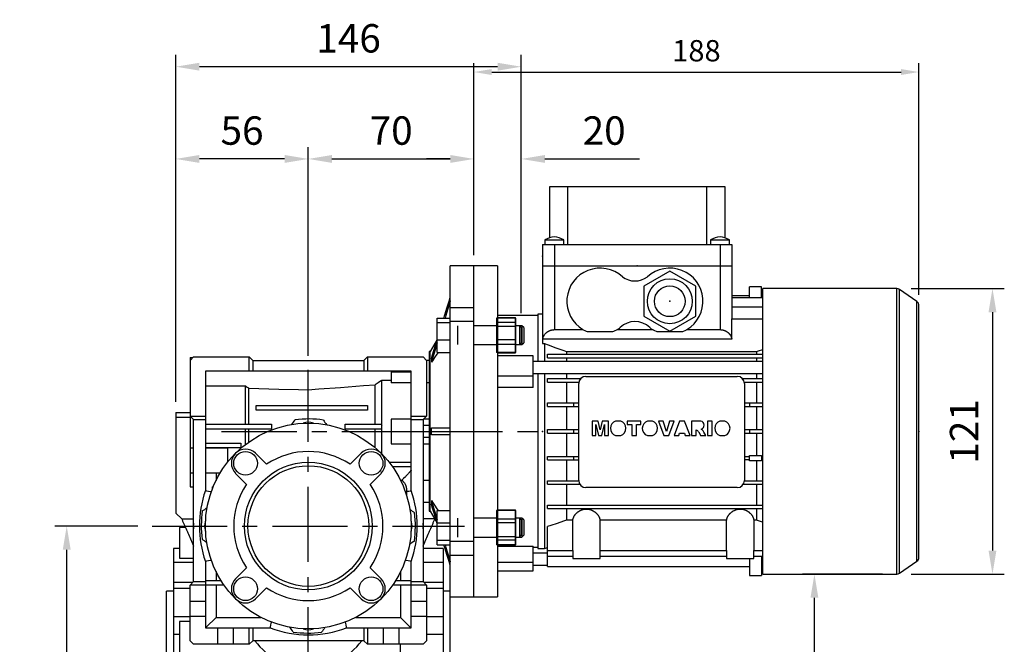
# Model space of a CAD drawing. Extents: x -1777 to 494, y -462 to 1177.
# Drawn here: x -736 to -320, y 162 to 426 of the extents above; entities that cross this region are included whole.
import ezdxf

# ---------------------------------------------------------------- set-up
doc = ezdxf.new("R2010")
doc.units = 0
doc.header["$MEASUREMENT"] = 0
doc.linetypes.add('CENTER', pattern=[50.8, 31.75, -6.35, 6.35, -6.35])
doc.layers.add('CENTER', color=1, linetype='CENTER')
doc.layers.add('LY_1', color=255, linetype='Continuous')
doc.styles.add('MX_NOTE_STANDARD', font='txt.shx', dxfattribs={"height": 3.15, "bigfont": 'extfont.shx'})
doc.dimstyles.new('MXDIMSTYLE', dxfattribs={"dimtxt": 3.15, "dimasz": 2.5, "dimexe": 1.5, "dimexo": 1, "dimgap": 1, "dimtad": 1, "dimdec": 4, "dimdsep": 46, "dimtxsty": 'MX_NOTE_STANDARD', "dimcen": 2.5, "dimadec": 0, "dimazin": 0, "dimtfac": 1, "dimtdec": 4, "dimtmove": 2, "dimatfit": 3, "dimfxl": 0, "dimtolj": 1, "dimarcsym": 0})

# ---------------------------------------------------------------- blocks, each defined once
blk = doc.blocks.new('*D45')
at = {"color": 3, "linetype": 'Continuous', "lineweight": -2}
for p, q in [((-686.42, 212.4), (-721.51, 212.4)), ((-716.51, 61.4), (-716.51, 202.4)), ((-678.55, 51.4), (-721.51, 51.4))]:
    blk.add_line(p, q, dxfattribs=at)
at = {"color": 3}
for points in [[(-714.84, 202.4), (-718.18, 202.4), (-716.51, 212.4)], [(-718.18, 61.4), (-714.84, 61.4), (-716.51, 51.4)]]:
    blk.add_solid(points, dxfattribs=at)
at = {"layer": 'DEFPOINTS', "color": 0}
for p in [(-716.51, 212.4), (-680.42, 212.4), (-672.55, 51.4)]:
    blk.add_point(p, dxfattribs=at)
at = {"color": 3, "linetype": 'Continuous', "insert": (-728.51, 131.9), "char_height": 12, "attachment_point": 5, "rotation": 90}
blk.add_mtext('\\A1;161', dxfattribs=at)
blk = doc.blocks.new('*D46')
at = {"color": 3, "linetype": 'Continuous', "lineweight": -2}
for p, q in [((-670.42, 264.9), (-670.42, 372.56)), ((-614.42, 284.4), (-614.42, 372.56)), ((-624.42, 367.56), (-660.42, 367.56))]:
    blk.add_line(p, q, dxfattribs=at)
at = {"color": 3}
for points in [[(-660.42, 369.23), (-660.42, 365.89), (-670.42, 367.56)], [(-624.42, 365.89), (-624.42, 369.23), (-614.42, 367.56)]]:
    blk.add_solid(points, dxfattribs=at)
at = {"layer": 'DEFPOINTS', "color": 0}
for p in [(-670.42, 367.56), (-614.42, 278.4), (-670.42, 258.9)]:
    blk.add_point(p, dxfattribs=at)
at = {"color": 3, "linetype": 'Continuous', "insert": (-642.42, 379.56), "char_height": 12, "attachment_point": 5}
blk.add_mtext('\\A1;56', dxfattribs=at)
blk = doc.blocks.new('*D47')
at = {"color": 3, "linetype": 'Continuous', "lineweight": -2}
for p, q in [((-614.42, 284.4), (-614.42, 372.56)), ((-544.42, 338.97), (-544.42, 372.56)), ((-604.42, 367.56), (-554.42, 367.56))]:
    blk.add_line(p, q, dxfattribs=at)
at = {"color": 3}
for points in [[(-604.42, 369.23), (-604.42, 365.89), (-614.42, 367.56)], [(-554.42, 365.89), (-554.42, 369.23), (-544.42, 367.56)]]:
    blk.add_solid(points, dxfattribs=at)
at = {"layer": 'DEFPOINTS', "color": 0}
for p in [(-544.42, 367.56), (-544.42, 332.97), (-614.42, 278.4)]:
    blk.add_point(p, dxfattribs=at)
at = {"color": 3, "linetype": 'Continuous', "insert": (-579.42, 379.56), "char_height": 12, "attachment_point": 5}
blk.add_mtext('\\A1;70', dxfattribs=at)
blk = doc.blocks.new('*D48')
at = {"color": 3, "linetype": 'Continuous', "lineweight": -2}
for p, q in [((-544.42, 338.97), (-544.42, 372.56)), ((-524.42, 302.32), (-524.42, 372.56)), ((-554.42, 367.56), (-564.42, 367.56)), ((-514.42, 367.56), (-474.42, 367.56))]:
    blk.add_line(p, q, dxfattribs=at)
at = {"color": 3}
for points in [[(-554.42, 365.89), (-554.42, 369.23), (-544.42, 367.56)], [(-514.42, 369.23), (-514.42, 365.89), (-524.42, 367.56)]]:
    blk.add_solid(points, dxfattribs=at)
at = {"layer": 'DEFPOINTS', "color": 0}
for p in [(-524.42, 367.56), (-544.42, 332.97), (-524.42, 296.32)]:
    blk.add_point(p, dxfattribs=at)
at = {"color": 3, "linetype": 'Continuous', "insert": (-489.42, 379.56), "char_height": 12, "attachment_point": 5}
blk.add_mtext('\\A1;20', dxfattribs=at)
blk = doc.blocks.new('*D49')
at = {"color": 3, "linetype": 'Continuous', "lineweight": -2}
for p, q in [((-670.42, 264.9), (-670.42, 411.55)), ((-524.42, 302.32), (-524.42, 411.55)), ((-534.42, 406.55), (-660.42, 406.55))]:
    blk.add_line(p, q, dxfattribs=at)
at = {"color": 3}
for points in [[(-660.42, 408.22), (-660.42, 404.88), (-670.42, 406.55)], [(-534.42, 404.88), (-534.42, 408.22), (-524.42, 406.55)]]:
    blk.add_solid(points, dxfattribs=at)
at = {"layer": 'DEFPOINTS', "color": 0}
for p in [(-670.42, 406.55), (-524.42, 296.32), (-670.42, 258.9)]:
    blk.add_point(p, dxfattribs=at)
at = {"color": 3, "linetype": 'Continuous', "insert": (-597.42, 418.55), "char_height": 12, "attachment_point": 5}
blk.add_mtext('\\A1;146', dxfattribs=at)
blk = doc.blocks.new('*D57')
at = {"color": 3, "linetype": 'Continuous', "lineweight": -2}
for p, q in [((-544.42, 326.9), (-544.42, 408.05)), ((-356.42, 310.12), (-356.42, 408.05)), ((-536.92, 404.3), (-363.92, 404.3))]:
    blk.add_line(p, q, dxfattribs=at)
at = {"color": 3}
for points in [[(-536.92, 405.55), (-536.92, 403.05), (-544.42, 404.3)], [(-363.92, 403.05), (-363.92, 405.55), (-356.42, 404.3)]]:
    blk.add_solid(points, dxfattribs=at)
at = {"layer": 'DEFPOINTS', "color": 0}
for p in [(-356.42, 404.3), (-544.42, 322.4), (-356.42, 305.62)]:
    blk.add_point(p, dxfattribs=at)
at = {"color": 3, "linetype": 'Continuous', "insert": (-450.42, 413.3), "char_height": 9, "attachment_point": 5}
blk.add_mtext('\\A1;188', dxfattribs=at)
blk = doc.blocks.new('*D58')
at = {"color": 3, "linetype": 'Continuous', "lineweight": -2}
for p, q in [((-359.75, 312.75), (-320.33, 312.75)), ((-325.33, 302.75), (-325.33, 202.05)), ((-359.75, 192.05), (-320.33, 192.05))]:
    blk.add_line(p, q, dxfattribs=at)
at = {"color": 3}
for points in [[(-323.66, 302.75), (-327, 302.75), (-325.33, 312.75)], [(-327, 202.05), (-323.66, 202.05), (-325.33, 192.05)]]:
    blk.add_solid(points, dxfattribs=at)
at = {"layer": 'DEFPOINTS', "color": 0}
for p in [(-365.75, 312.75), (-365.75, 192.05), (-325.33, 192.05)]:
    blk.add_point(p, dxfattribs=at)
at = {"color": 3, "linetype": 'Continuous', "insert": (-337.33, 252.4), "char_height": 12, "attachment_point": 5, "rotation": 90}
blk.add_mtext('\\A1;121', dxfattribs=at)
blk = doc.blocks.new('*D60')
at = {"color": 3, "linetype": 'Continuous', "lineweight": -2}
for p, q in [((-371.75, 192.05), (-405.57, 192.05)), ((-400.57, 61.4), (-400.57, 182.05)), ((-552.42, 51.4), (-395.57, 51.4))]:
    blk.add_line(p, q, dxfattribs=at)
at = {"color": 3}
for points in [[(-398.9, 182.05), (-402.24, 182.05), (-400.57, 192.05)], [(-402.24, 61.4), (-398.9, 61.4), (-400.57, 51.4)]]:
    blk.add_solid(points, dxfattribs=at)
at = {"layer": 'DEFPOINTS', "color": 0}
for p in [(-400.57, 192.05), (-365.75, 192.05), (-558.42, 51.4)]:
    blk.add_point(p, dxfattribs=at)
at = {"color": 3, "linetype": 'Continuous', "insert": (-412.57, 121.73), "char_height": 12, "attachment_point": 5, "rotation": 90}
blk.add_mtext('\\A1;141', dxfattribs=at)

msp = doc.modelspace()

# ---------------------------------------------------------------- linework, layer by layer
at = {"color": 7}
for p, q in [((-512.42, 334.2), (-512.42, 355.9)), ((-512.42, 355.9), (-438.42, 355.9)), ((-504.86, 355.9), (-504.86, 331.4)), ((-445.98, 331.4), (-445.98, 355.9)), ((-438.42, 355.9), (-438.42, 334.2)), ((-514.42, 333.4), (-514.42, 331.4)), ((-514.42, 333.4), (-506.42, 333.4)), ((-506.42, 331.4), (-506.42, 333.4)), ((-444.42, 333.4), (-444.42, 331.4)), ((-444.42, 333.4), (-436.42, 333.4)), ((-436.42, 331.4), (-436.42, 333.4)), ((-515.42, 331.4), (-515.42, 322.4)), ((-515.42, 331.4), (-435.42, 331.4)), ((-510.42, 331.4), (-510.42, 322.4)), ((-440.42, 331.4), (-440.42, 322.4)), ((-435.42, 331.4), (-435.42, 322.4)), ((-534.42, 322.4), (-544.42, 322.4)), ((-534.42, 322.4), (-534.42, 182.4)), ((-515.42, 322.4), (-435.42, 322.4)), ((-515.42, 322.4), (-515.42, 289.52)), ((-510.42, 322.4), (-510.42, 295.4)), ((-440.42, 322.4), (-435.42, 322.4)), ((-440.42, 322.4), (-440.42, 295.4)), ((-435.42, 322.4), (-435.42, 300)), ((-461.67, 320.1), (-472.67, 313.75)), ((-450.67, 313.75), (-461.67, 320.1)), ((-472.67, 313.75), (-472.67, 301.05)), ((-450.67, 301.05), (-450.67, 313.75)), ((-428.07, 309), (-428.07, 313.5)), ((-422.97, 313.5), (-428.07, 313.5)), ((-422.97, 309), (-422.97, 313.5)), ((-365.75, 312.75), (-422.42, 312.75)), ((-422.42, 192.05), (-422.42, 312.75)), ((-365.75, 192.05), (-365.75, 312.75)), ((-357.27, 307.26), (-364.6, 312.39)), ((-364.6, 192.41), (-364.6, 312.39)), ((-435.42, 309.9), (-428.07, 309.9)), ((-435.42, 309), (-422.42, 309)), ((-422.97, 309.9), (-422.42, 309.9)), ((-435.42, 305), (-422.42, 305)), ((-357.27, 197.55), (-357.27, 307.26)), ((-356.42, 199.18), (-356.42, 305.62)), ((-517.42, 301.4), (-534.42, 301.4)), ((-534.42, 300.56), (-526.92, 300.56)), ((-526.92, 285.55), (-526.92, 300.56)), ((-515.42, 301.9), (-517.42, 301.9)), ((-517.42, 301.9), (-517.42, 281.9)), ((-472.67, 301.05), (-461.67, 294.7)), ((-461.67, 294.7), (-450.67, 301.05)), ((-435.48, 291.4), (-435.48, 300)), ((-435.48, 300), (-422.42, 300)), ((-534.42, 296.81), (-526.92, 296.81)), ((-524.19, 297.06), (-526.92, 297.06)), ((-523.42, 296.29), (-524.19, 297.06)), ((-524.19, 297.06), (-524.19, 289.06)), ((-523.42, 296.29), (-523.42, 289.83)), ((-510.42, 295.4), (-498.38, 295.4)), ((-483.96, 295.4), (-468.88, 295.4)), ((-454.46, 295.4), (-440.42, 295.4)), ((-435.48, 291.4), (-515.42, 291.4)), ((-485.83, 294.46), (-496.51, 294.46)), ((-456.33, 294.46), (-467.01, 294.46)), ((-534.42, 289.31), (-526.92, 289.31)), ((-526.92, 289.06), (-524.19, 289.06)), ((-524.19, 289.06), (-523.42, 289.83)), ((-515.42, 289.52), (-514.67, 289.52)), ((-514.67, 289.52), (-514.67, 281.9)), ((-534.42, 285.55), (-526.92, 285.55)), ((-519.42, 284.4), (-534.42, 284.4)), ((-519.42, 270.93), (-519.42, 284.4)), ((-513.32, 283.55), (-513.32, 285.05)), ((-513.32, 285.05), (-422.42, 285.05)), ((-513.32, 283.55), (-422.42, 283.55)), ((-505.34, 286.11), (-425, 286.11)), ((-505.34, 286.11), (-505.34, 285.05)), ((-505.34, 283.55), (-505.34, 281.9)), ((-425, 286.11), (-425, 285.05)), ((-425, 283.55), (-425, 281.9)), ((-422.42, 281.9), (-519.42, 281.9)), ((-534.42, 275.86), (-519.42, 275.86)), ((-519.42, 276.9), (-422.42, 276.9)), ((-517.42, 276.9), (-517.42, 202.9)), ((-514.67, 276.9), (-514.67, 202.9)), ((-513.32, 273.25), (-513.32, 274.75)), ((-513.32, 274.75), (-499.31, 274.75)), ((-505.34, 276.9), (-505.34, 274.75)), ((-497.17, 275.65), (-433.17, 275.65)), ((-431.03, 274.75), (-422.42, 274.75)), ((-425, 276.9), (-425, 274.75)), ((-519.42, 270.93), (-534.42, 270.93)), ((-513.32, 273.25), (-500.11, 273.25)), ((-505.34, 273.25), (-505.34, 264.45)), ((-500.17, 231.65), (-500.17, 272.65)), ((-430.23, 273.25), (-422.42, 273.25)), ((-430.17, 272.65), (-430.17, 231.65)), ((-425, 273.25), (-425, 264.45)), ((-513.32, 262.95), (-513.32, 264.45)), ((-513.32, 264.45), (-500.17, 264.45)), ((-513.32, 262.95), (-500.17, 262.95)), ((-505.34, 262.95), (-505.34, 253.15)), ((-502.27, 262.95), (-502.27, 264.45)), ((-430.17, 264.45), (-422.42, 264.45)), ((-430.17, 262.95), (-422.42, 262.95)), ((-428.07, 264.45), (-428.07, 262.95)), ((-425, 262.95), (-425, 253.15)), ((-491.94, 256.71), (-494.54, 256.71)), ((-494.54, 256.71), (-494.54, 250.65)), ((-492.89, 250.65), (-492.89, 255.29)), ((-492.89, 255.29), (-491.82, 250.65)), ((-491.07, 253.03), (-491.94, 256.71)), ((-490.2, 256.71), (-491.07, 253.03)), ((-490.34, 250.65), (-489.27, 255.29)), ((-487.61, 256.71), (-490.2, 256.71)), ((-489.27, 255.29), (-489.27, 250.65)), ((-487.61, 250.65), (-487.61, 256.71)), ((-482.43, 256.71), (-484.56, 256.71)), ((-473.92, 256.71), (-479.66, 256.71)), ((-479.66, 256.71), (-479.66, 255.29)), ((-479.66, 255.29), (-477.78, 255.29)), ((-477.78, 255.29), (-477.78, 250.65)), ((-475.81, 250.65), (-475.81, 255.29)), ((-475.81, 255.29), (-473.92, 255.29)), ((-473.92, 255.29), (-473.92, 256.71)), ((-469.01, 256.71), (-471.14, 256.71)), ((-464.47, 256.71), (-466.52, 256.71)), ((-466.52, 256.71), (-464.22, 250.65)), ((-463.14, 252.35), (-464.47, 256.71)), ((-461.82, 256.71), (-463.14, 252.35)), ((-462.09, 250.65), (-459.83, 256.71)), ((-459.83, 256.71), (-461.82, 256.71)), ((-457.61, 256.71), (-459.83, 250.65)), ((-455.4, 256.71), (-457.61, 256.71)), ((-453.14, 250.65), (-455.4, 256.71)), ((-448.62, 256.71), (-452.51, 256.71)), ((-452.51, 256.71), (-452.51, 250.65)), ((-443.77, 256.71), (-445.74, 256.71)), ((-445.74, 256.71), (-445.74, 250.65)), ((-443.77, 250.65), (-443.77, 256.71)), ((-438.41, 256.71), (-440.54, 256.71)), ((-513.32, 251.65), (-513.32, 253.15)), ((-513.32, 253.15), (-500.17, 253.15)), ((-513.32, 251.65), (-500.17, 251.65)), ((-505.34, 251.65), (-505.34, 241.85)), ((-502.27, 251.65), (-502.27, 253.15)), ((-494.54, 250.65), (-492.89, 250.65)), ((-491.82, 250.65), (-490.34, 250.65)), ((-489.27, 250.65), (-487.61, 250.65)), ((-484.59, 250.65), (-482.4, 250.65)), ((-477.78, 250.65), (-475.81, 250.65)), ((-471.17, 250.65), (-468.98, 250.65)), ((-464.22, 250.65), (-462.09, 250.65)), ((-459.83, 250.65), (-457.83, 250.65)), ((-457.83, 250.65), (-457.53, 251.67)), ((-457.53, 251.67), (-455.49, 251.67)), ((-455.49, 251.67), (-455.19, 250.65)), ((-455.19, 250.65), (-453.14, 250.65)), ((-452.51, 250.65), (-450.54, 250.65)), ((-450.54, 250.65), (-450.54, 253.09)), ((-450.54, 253.09), (-450.3, 252.96)), ((-449.48, 252.15), (-448.66, 250.65)), ((-448.66, 250.65), (-446.45, 250.65)), ((-448.02, 252.99), (-448.43, 253.31)), ((-446.45, 250.65), (-447.24, 252.08)), ((-445.74, 250.65), (-443.77, 250.65)), ((-440.57, 250.65), (-438.38, 250.65)), ((-430.17, 253.15), (-422.42, 253.15)), ((-430.17, 251.65), (-422.42, 251.65)), ((-428.07, 253.15), (-428.07, 251.65)), ((-425, 251.65), (-425, 242.25)), ((-513.32, 240.35), (-513.32, 241.85)), ((-513.32, 241.85), (-500.17, 241.85)), ((-502.27, 240.35), (-502.27, 241.85)), ((-430.17, 241.85), (-428.07, 241.85)), ((-428.07, 239.95), (-428.07, 242.25)), ((-428.07, 242.25), (-422.97, 242.25)), ((-422.97, 242.25), (-422.97, 239.95)), ((-422.97, 241.85), (-422.42, 241.85)), ((-513.32, 240.35), (-500.17, 240.35)), ((-505.34, 240.35), (-505.34, 231.55)), ((-428.07, 240.35), (-430.17, 240.35)), ((-422.97, 239.95), (-428.07, 239.95)), ((-425, 239.95), (-425, 231.55)), ((-422.97, 240.35), (-422.42, 240.35)), ((-513.32, 230.05), (-513.32, 231.55)), ((-513.32, 231.55), (-500.17, 231.55)), ((-513.32, 230.05), (-499.71, 230.05)), ((-505.34, 230.05), (-505.34, 221.25)), ((-430.63, 230.05), (-422.42, 230.05)), ((-430.17, 231.55), (-422.42, 231.55)), ((-425, 230.05), (-425, 221.25)), ((-433.17, 228.65), (-497.17, 228.65)), ((-513.32, 219.75), (-513.32, 221.25)), ((-513.32, 221.25), (-422.42, 221.25)), ((-534.42, 219.25), (-526.92, 219.25)), ((-526.92, 204.24), (-526.92, 219.25)), ((-513.32, 219.75), (-422.42, 219.75)), ((-505.34, 219.75), (-505.34, 214.84)), ((-425, 219.75), (-425, 214.84)), ((-534.42, 215.49), (-526.92, 215.49)), ((-524.19, 215.74), (-526.92, 215.74)), ((-523.42, 214.97), (-524.19, 215.74)), ((-524.19, 215.74), (-524.19, 207.74)), ((-523.42, 214.97), (-523.42, 208.51)), ((-513.32, 195.3), (-513.32, 212.19)), ((-502.66, 214.84), (-505.34, 214.84)), ((-502.66, 202.1), (-502.66, 214.84)), ((-437.66, 214.84), (-491.18, 214.84)), ((-491.18, 214.84), (-491.18, 202.1)), ((-437.66, 202.1), (-437.66, 214.84)), ((-426.18, 214.84), (-426.18, 202.1)), ((-425, 214.84), (-426.18, 214.84)), ((-524.19, 207.74), (-523.42, 208.51)), ((-534.42, 207.99), (-526.92, 207.99)), ((-534.42, 204.24), (-526.92, 204.24)), ((-526.92, 207.74), (-524.19, 207.74)), ((-534.42, 203.85), (-519.42, 203.85)), ((-519.42, 193.4), (-519.42, 203.85)), ((-519.42, 203.4), (-517.42, 203.4)), ((-513.32, 200.9), (-519.42, 200.9)), ((-517.42, 202.9), (-514.67, 202.9)), ((-514.67, 202.9), (-513.32, 203.26)), ((-513.32, 202.1), (-502.66, 202.1)), ((-502.67, 202.1), (-502.67, 198.7)), ((-491.18, 202.1), (-437.66, 202.1)), ((-491.17, 198.7), (-491.17, 202.1)), ((-437.67, 202.1), (-437.67, 198.7)), ((-426.18, 202.1), (-422.42, 202.1)), ((-426.17, 198.7), (-426.17, 202.1)), ((-534.42, 197.11), (-519.42, 197.11)), ((-519.42, 195.9), (-513.32, 195.9)), ((-513.32, 199.7), (-502.67, 199.7)), ((-502.67, 198.7), (-491.17, 198.7)), ((-491.17, 199.7), (-437.67, 199.7)), ((-437.67, 198.7), (-426.17, 198.7)), ((-428.07, 198.7), (-428.07, 191.5)), ((-426.17, 199.7), (-422.42, 199.7)), ((-422.97, 199.7), (-422.97, 191.5)), ((-364.6, 192.41), (-357.27, 197.55)), ((-534.42, 193.4), (-519.42, 193.4)), ((-513.32, 195.3), (-428.07, 195.3)), ((-428.07, 191.5), (-422.97, 191.5)), ((-422.97, 195.3), (-422.42, 195.3)), ((-422.42, 192.05), (-365.75, 192.05)), ((-544.42, 182.4), (-534.42, 182.4))]:
    msp.add_line(p, q, dxfattribs=at)
for p, q in [((-544.42, 322.4), (-554.42, 322.4)), ((-554.42, 182.4), (-554.42, 322.4)), ((-544.42, 182.4), (-544.42, 322.4)), ((-554.42, 304.81), (-544.42, 304.81)), ((-559.92, 285.81), (-559.92, 300.31)), ((-559.92, 300.31), (-554.42, 300.31)), ((-526.92, 300.31), (-534.92, 300.31)), ((-534.92, 300.31), (-534.92, 285.81)), ((-526.92, 300.31), (-526.92, 285.81)), ((-559.92, 298.37), (-554.42, 298.37)), ((-544.42, 298.8), (-554.42, 298.8)), ((-551.42, 297.06), (-551.42, 289.06)), ((-534.92, 297.06), (-544.42, 297.06)), ((-526.92, 298.37), (-534.92, 298.37)), ((-525.19, 297.06), (-526.92, 297.06)), ((-524.42, 296.29), (-525.19, 297.06)), ((-525.19, 297.06), (-525.19, 289.06)), ((-524.42, 296.29), (-524.42, 289.83)), ((-559.95, 291.19), (-562.98, 286.15)), ((-559.92, 291.12), (-554.42, 291.12)), ((-544.42, 289.06), (-534.92, 289.06)), ((-526.92, 291.12), (-534.92, 291.12)), ((-526.92, 289.06), (-525.19, 289.06)), ((-525.19, 289.06), (-524.42, 289.83)), ((-664.42, 282.4), (-662.92, 283.9)), ((-664.42, 283.6), (-663.22, 283.6)), ((-664.42, 283.6), (-664.42, 228.9)), ((-662.92, 283.9), (-639.42, 283.9)), ((-639.42, 283.9), (-637.92, 282.4)), ((-639.42, 277.9), (-639.42, 283.9)), ((-590.92, 282.4), (-589.42, 283.9)), ((-589.42, 283.9), (-565.92, 283.9)), ((-589.42, 283.9), (-589.42, 277.9)), ((-565.92, 283.9), (-564.42, 282.4)), ((-562.98, 286.15), (-563.42, 286.15)), ((-563.42, 286.15), (-563.42, 218.65)), ((-562.98, 218.65), (-562.98, 286.15)), ((-562.44, 283.16), (-562.44, 281.63)), ((-559.92, 285.81), (-554.42, 285.81)), ((-526.92, 285.81), (-534.92, 285.81)), ((-637.92, 282.4), (-637.92, 277.9)), ((-637.92, 282.4), (-590.92, 282.4)), ((-590.92, 282.4), (-590.92, 277.9)), ((-564.42, 282.4), (-564.42, 258.9)), ((-563.42, 282.3), (-564.42, 282.3)), ((-570.92, 277.9), (-657.92, 277.9)), ((-657.92, 277.9), (-657.92, 227.36)), ((-579.42, 277.52), (-570.92, 277.52)), ((-579.42, 277.52), (-579.42, 272.98)), ((-570.92, 227.36), (-570.92, 277.9)), ((-657.92, 271.61), (-640.92, 271.61)), ((-640.92, 255.4), (-640.92, 271.61)), ((-639.55, 255.4), (-639.55, 270.63)), ((-586.2, 255.4), (-586.2, 272.13)), ((-583.42, 274.12), (-579.42, 274.12)), ((-583.42, 242.91), (-583.42, 274.12)), ((-570.92, 272.98), (-579.42, 272.98)), ((-563.42, 272.98), (-564.42, 272.98)), ((-614.42, 263.4), (-614.42, 269.99)), ((-636.42, 261.4), (-636.42, 263.4)), ((-636.42, 263.4), (-589.42, 263.4)), ((-589.42, 263.4), (-589.42, 261.4)), ((-670.42, 260.4), (-664.42, 260.4)), ((-670.42, 260.4), (-670.42, 217.9)), ((-670.42, 258.4), (-664.42, 258.4)), ((-664.42, 258.9), (-657.92, 258.9)), ((-662.92, 257.4), (-664.42, 258.9)), ((-589.42, 261.4), (-636.42, 261.4)), ((-614.42, 257.65), (-614.42, 261.4)), ((-570.92, 258.9), (-564.42, 258.9)), ((-564.42, 258.9), (-565.92, 257.4)), ((-662.92, 257.4), (-657.92, 257.4)), ((-662.92, 188.9), (-662.92, 257.4)), ((-657.92, 255.4), (-629.92, 255.4)), ((-629.92, 255.4), (-629.92, 253.4)), ((-598.92, 255.4), (-583.42, 255.4)), ((-598.92, 253.4), (-598.92, 255.4)), ((-570.92, 257.62), (-579.42, 257.62)), ((-579.42, 257.62), (-579.42, 247.18)), ((-570.92, 257.4), (-565.92, 257.4)), ((-565.92, 257.4), (-565.92, 188.9)), ((-565.92, 255.05), (-563.42, 255.05)), ((-563.42, 257.62), (-565.7, 257.62)), ((-562.44, 250.9), (-562.44, 253.9)), ((-629.92, 253.4), (-657.92, 253.4)), ((-640.92, 246.9), (-640.92, 253.4)), ((-639.55, 247.9), (-639.55, 253.4)), ((-583.5, 253.4), (-598.92, 253.4)), ((-586.2, 245.5), (-586.2, 253.4)), ((-563.42, 249.75), (-565.92, 249.75)), ((-657.92, 247.4), (-642.92, 247.4)), ((-642.92, 247.4), (-642.92, 245.4)), ((-579.42, 247.18), (-570.92, 247.18)), ((-565.92, 247.18), (-563.42, 247.18)), ((-662.92, 245.33), (-664.42, 245.33)), ((-642.92, 245.4), (-657.92, 245.4)), ((-648.42, 245.33), (-657.92, 245.33)), ((-648.42, 239.53), (-648.42, 245.33)), ((-636.69, 243.16), (-632.04, 238.51)), ((-596.8, 238.51), (-592.15, 243.16)), ((-580.31, 239.4), (-570.92, 239.4)), ((-570.92, 237.4), (-578.82, 237.4)), ((-664.42, 234.83), (-662.92, 234.83)), ((-657.92, 234.83), (-651.69, 234.83)), ((-653.42, 234.83), (-653.42, 231.67)), ((-640.53, 230.02), (-645.18, 234.67)), ((-583.66, 234.67), (-588.31, 230.02)), ((-664.42, 228.9), (-662.92, 228.9)), ((-654.92, 228.27), (-654.92, 228.9)), ((-654.67, 228.9), (-654.92, 228.9)), ((-575.5, 231.82), (-574.94, 231.82)), ((-565.92, 231.82), (-563.42, 231.82)), ((-565.92, 222.5), (-563.42, 222.5)), ((-562.44, 223.17), (-562.44, 221.64)), ((-670.42, 217.9), (-667.92, 215.4)), ((-563.42, 218.65), (-562.98, 218.65)), ((-562.98, 218.65), (-559.95, 213.61)), ((-559.92, 204.49), (-559.92, 218.99)), ((-559.92, 218.99), (-554.42, 218.99)), ((-526.92, 218.99), (-534.92, 218.99)), ((-534.92, 218.99), (-534.92, 204.49)), ((-526.92, 218.99), (-526.92, 204.49)), ((-667.92, 215.4), (-662.92, 215.4)), ((-561.03, 215.4), (-565.92, 215.4)), ((-559.92, 213.68), (-554.42, 213.68)), ((-551.42, 215.74), (-551.42, 207.74)), ((-534.92, 215.74), (-544.42, 215.74)), ((-526.92, 213.68), (-534.92, 213.68)), ((-525.19, 215.74), (-526.92, 215.74)), ((-524.42, 214.97), (-525.19, 215.74)), ((-525.19, 215.74), (-525.19, 207.74)), ((-524.42, 214.97), (-524.42, 208.51)), ((-666.36, 211.81), (-668.92, 211.81)), ((-668.92, 211.81), (-668.92, 198.81)), ((-525.19, 207.74), (-524.42, 208.51)), ((-559.92, 206.43), (-554.42, 206.43)), ((-559.92, 204.49), (-554.42, 204.49)), ((-554.42, 206), (-544.42, 206)), ((-544.42, 207.74), (-534.92, 207.74)), ((-526.92, 206.43), (-534.92, 206.43)), ((-526.92, 204.49), (-534.92, 204.49)), ((-526.92, 207.74), (-525.19, 207.74)), ((-668.92, 202.9), (-671.42, 202.9)), ((-671.42, 202.9), (-671.42, 71.9)), ((-557.42, 202.9), (-565.92, 202.9)), ((-557.42, 202.9), (-557.42, 71.9)), ((-544.42, 199.99), (-554.42, 199.99)), ((-662.92, 196.97), (-671.42, 196.97)), ((-668.92, 198.81), (-662.92, 198.81)), ((-657.92, 197.44), (-657.92, 169.3)), ((-570.92, 169.3), (-570.92, 197.44)), ((-557.42, 196.97), (-565.92, 196.97)), ((-653.42, 193.13), (-653.42, 189.4)), ((-645.18, 190.13), (-640.53, 194.78)), ((-588.31, 194.78), (-583.66, 190.13)), ((-575.42, 193.13), (-575.42, 189.4)), ((-663.27, 188.55), (-671.42, 188.55)), ((-664.42, 187.4), (-662.92, 188.9)), ((-650.02, 187.4), (-664.42, 187.4)), ((-664.42, 163.9), (-664.42, 187.4)), ((-662.92, 188.9), (-657.92, 188.9)), ((-657.92, 189.4), (-651.34, 189.4)), ((-653.42, 187.4), (-653.42, 173.8)), ((-564.42, 187.4), (-578.82, 187.4)), ((-577.5, 189.4), (-570.92, 189.4)), ((-575.42, 187.4), (-575.42, 173.8)), ((-570.92, 188.9), (-565.92, 188.9)), ((-565.92, 188.9), (-564.42, 187.4)), ((-557.42, 188.55), (-565.57, 188.55)), ((-564.42, 187.4), (-564.42, 163.9)), ((-671.42, 184.9), (-674.42, 184.9)), ((-674.42, 89.9), (-674.42, 184.9)), ((-664.42, 186.06), (-671.42, 186.06)), ((-632.04, 186.29), (-636.69, 181.64)), ((-592.15, 181.64), (-596.8, 186.29)), ((-557.42, 186.06), (-564.42, 186.06)), ((-554.42, 184.9), (-557.42, 184.9)), ((-554.42, 89.9), (-554.42, 184.9)), ((-664.42, 180.6), (-657.92, 180.6)), ((-570.92, 180.6), (-564.42, 180.6)), ((-554.42, 182.4), (-544.42, 182.4)), ((-664.42, 174.06), (-671.42, 174.06)), ((-664.42, 172.03), (-668.92, 172.03)), ((-668.92, 172.03), (-668.92, 159.03)), ((-657.92, 174.2), (-664.42, 174.2)), ((-657.52, 169.7), (-653.42, 173.8)), ((-653.42, 173.8), (-634.48, 173.8)), ((-594.36, 173.8), (-575.42, 173.8)), ((-575.42, 173.8), (-571.32, 169.7)), ((-564.42, 174.2), (-570.92, 174.2)), ((-557.42, 174.06), (-564.42, 174.06)), ((-668.92, 166.51), (-671.42, 166.51)), ((-657.92, 169.3), (-630.49, 169.3)), ((-657.52, 169.3), (-657.52, 169.7)), ((-652.62, 162.4), (-652.62, 169.3)), ((-646.22, 169.3), (-646.22, 162.4)), ((-639.42, 162.4), (-639.42, 169.3)), ((-637.92, 169.3), (-637.92, 163.9)), ((-598.35, 169.3), (-570.92, 169.3)), ((-590.92, 169.3), (-590.92, 163.9)), ((-589.42, 169.3), (-589.42, 162.4)), ((-582.62, 162.4), (-582.62, 169.3)), ((-576.22, 169.3), (-576.22, 162.4)), ((-571.32, 169.3), (-571.32, 169.7)), ((-557.42, 166.51), (-564.42, 166.51)), ((-662.92, 162.4), (-664.42, 163.9)), ((-639.42, 162.4), (-662.92, 162.4)), ((-637.92, 163.9), (-639.42, 162.4)), ((-590.92, 163.9), (-637.92, 163.9)), ((-589.42, 162.4), (-590.92, 163.9)), ((-565.92, 162.4), (-589.42, 162.4)), ((-575.42, 129.75), (-575.42, 162.4)), ((-564.42, 163.9), (-565.92, 162.4))]:
    msp.add_line(p, q)
for points in [[(-557.12, 300.31), (-556.71, 301.65), (-555.84, 304.46), (-554.91, 307.46), (-554.42, 309.03)], [(-554.42, 307.53), (-554.82, 306.25), (-555.58, 303.78), (-556.31, 301.44), (-556.66, 300.31)], [(-562.44, 283.16), (-562.06, 284.4), (-561.25, 287.01), (-560.38, 289.81), (-559.92, 291.29)], [(-559.92, 289.79), (-560.38, 288.31), (-561.25, 285.51), (-562.06, 282.9), (-562.44, 281.66)], [(-559.54, 285.81), (-560.05, 285.08), (-561.04, 283.65), (-561.98, 282.29), (-562.44, 281.63)], [(-640.92, 271.61), (-640.69, 271.44), (-640.22, 271.11), (-639.77, 270.79), (-639.55, 270.63)], [(-639.55, 270.63), (-635.29, 270.52), (-626.85, 270.31), (-618.54, 270.1), (-614.42, 269.99)], [(-614.42, 269.99), (-609.98, 270.33), (-600.79, 271.02), (-591.17, 271.75), (-586.2, 272.13)], [(-586.2, 272.13), (-585.76, 272.44), (-584.85, 273.09), (-583.91, 273.77), (-583.42, 274.12)], [(-583.42, 254.72), (-583.44, 254.5), (-583.47, 254.06), (-583.49, 253.62), (-583.5, 253.4)], [(-562.44, 253.9), (-561.42, 253.9), (-559.05, 253.9), (-556.14, 253.9), (-554.42, 253.9)], [(-554.42, 250.9), (-556.14, 250.9), (-559.05, 250.9), (-561.42, 250.9), (-562.44, 250.9)], [(-570.92, 236.07), (-571.02, 235.94), (-571.22, 235.68), (-571.42, 235.43), (-571.53, 235.3), (-571.63, 235.18), (-571.84, 234.93), (-572.05, 234.68), (-572.27, 234.43), (-572.48, 234.19), (-572.7, 233.95), (-572.82, 233.84), (-572.93, 233.72), (-573.15, 233.48), (-573.38, 233.25), (-574.21, 232.47), (-574.94, 231.82)], [(-574.94, 231.82), (-574.82, 231.73), (-574.6, 231.53), (-574.38, 231.31), (-574.28, 231.2), (-574.18, 231.09), (-574, 230.85), (-573.82, 230.61), (-573.66, 230.35), (-573.52, 230.08), (-573.44, 229.93), (-573.42, 229.88), (-573.4, 229.83), (-573.39, 229.81), (-573.38, 229.79), (-573.36, 229.74), (-573.34, 229.7), (-573.33, 229.67), (-573.32, 229.65), (-573.3, 229.6), (-573.28, 229.56), (-573.28, 229.53), (-573.27, 229.51), (-573.25, 229.46), (-573.23, 229.41), (-573.22, 229.37), (-573.2, 229.32), (-573.19, 229.27), (-573.18, 229.25), (-573.17, 229.22), (-573.16, 229.17), (-573.14, 229.13), (-573.13, 229.08), (-573.12, 229.03), (-573.1, 228.98), (-573.1, 228.96), (-573.09, 228.93), (-573.08, 228.88), (-573.07, 228.83), (-573.06, 228.78), (-573.05, 228.73), (-573.04, 228.68), (-573.04, 228.66), (-573.03, 228.64), (-573.02, 228.59), (-573.01, 228.54), (-573.01, 228.49), (-573, 228.44), (-572.99, 228.39), (-572.99, 228.36), (-572.99, 228.34), (-572.98, 228.29), (-572.98, 228.24), (-572.97, 228.19), (-572.97, 228.14), (-572.96, 228.09), (-572.96, 228.06), (-572.96, 228.04), (-572.96, 227.99), (-572.95, 227.94), (-572.95, 227.91), (-572.95, 227.89), (-572.95, 227.83), (-572.95, 227.78), (-572.95, 227.76), (-572.95, 227.73), (-572.95, 227.68), (-572.95, 227.63), (-572.95, 227.58), (-572.95, 227.53), (-572.96, 227.48), (-572.96, 227.46), (-572.96, 227.43), (-572.96, 227.38), (-572.96, 227.33), (-572.97, 227.28), (-572.97, 227.23), (-572.98, 227.18), (-572.98, 227.16), (-572.98, 227.13), (-572.99, 227.08), (-573, 227.03), (-573, 227.01)], [(-657.92, 227.36), (-657.5, 227.29), (-656.66, 227.15), (-655.83, 227.01), (-655.42, 226.93)], [(-573, 227.01), (-572.66, 227.07), (-571.97, 227.18), (-571.27, 227.3), (-570.92, 227.36)], [(-573, 227.01), (-572.99, 226.97), (-572.97, 226.88), (-572.96, 226.8), (-572.95, 226.76), (-572.95, 226.71), (-572.94, 226.63), (-572.93, 226.55), (-572.92, 226.47), (-572.92, 226.39), (-572.91, 226.31), (-572.91, 226.27), (-572.91, 226.23), (-572.91, 226.15), (-572.91, 226.07), (-572.91, 225.99), (-572.92, 225.91), (-572.92, 225.83), (-572.93, 225.79), (-572.93, 225.75), (-572.94, 225.67), (-572.95, 225.59), (-572.96, 225.55)], [(-562.44, 223.17), (-561.98, 222.51), (-561.04, 221.15), (-560.05, 219.72), (-559.54, 218.99)], [(-562.44, 223.14), (-562.06, 221.9), (-561.25, 219.3), (-560.38, 216.5), (-559.92, 215.02)], [(-559.92, 213.52), (-560.38, 215), (-561.25, 217.8), (-562.06, 220.4), (-562.44, 221.64)], [(-667.92, 215.4), (-667.79, 215.11), (-667.54, 214.52), (-667.28, 213.93), (-667.15, 213.63), (-667.02, 213.33), (-666.76, 212.72), (-666.49, 212.11), (-666.22, 211.49), (-665.95, 210.86), (-665.67, 210.23), (-665.53, 209.91), (-665.39, 209.59), (-665.11, 208.94), (-664.83, 208.29), (-664.54, 207.64), (-664.26, 206.97), (-663.97, 206.31), (-663.82, 205.97), (-663.67, 205.63), (-663.38, 204.95), (-663.08, 204.27), (-662.93, 203.93)], [(-565.91, 203.93), (-565.76, 204.27), (-565.47, 204.94), (-565.17, 205.62), (-565.03, 205.95), (-564.88, 206.28), (-564.6, 206.94), (-564.31, 207.6), (-564.03, 208.25), (-563.75, 208.9), (-563.47, 209.54), (-563.33, 209.85), (-563.19, 210.17), (-562.92, 210.8), (-562.65, 211.42), (-562.38, 212.03), (-562.12, 212.64), (-561.86, 213.24), (-561.73, 213.54), (-561.6, 213.84), (-561.34, 214.43), (-561.09, 215.01), (-560.96, 215.3)], [(-554.42, 195.77), (-554.91, 197.34), (-555.84, 200.34), (-556.71, 203.15), (-557.12, 204.49)], [(-556.66, 204.49), (-556.31, 203.36), (-555.58, 201.02), (-554.82, 198.56), (-554.42, 197.27)], [(-655.42, 197.87), (-655.83, 197.8), (-656.66, 197.65), (-657.5, 197.51), (-657.92, 197.44)], [(-570.92, 197.44), (-571.34, 197.51), (-572.18, 197.65), (-573.01, 197.8), (-573.42, 197.87)], [(-630.49, 169.3), (-630.42, 169.72), (-630.27, 170.56), (-630.11, 171.39), (-630.04, 171.8)], [(-598.8, 171.8), (-598.73, 171.39), (-598.57, 170.56), (-598.42, 169.72), (-598.35, 169.3)]]:
    msp.add_lwpolyline(points)
for points in [[(-515.36, 291.4), (-515.33, 291.58), (-515.24, 291.94), (-515.12, 292.3), (-515.05, 292.47), (-514.97, 292.64), (-514.79, 292.97), (-514.59, 293.29), (-514.36, 293.59), (-514.21, 293.76), (-514.17, 293.81), (-514.13, 293.85), (-514.1, 293.88), (-514.08, 293.9), (-514.04, 293.94), (-513.99, 293.99), (-513.95, 294.03), (-513.9, 294.08), (-513.85, 294.12), (-513.83, 294.14), (-513.8, 294.16), (-513.75, 294.2), (-513.7, 294.24), (-513.68, 294.26), (-513.65, 294.28), (-513.6, 294.32), (-513.55, 294.36), (-513.53, 294.38), (-513.5, 294.4), (-513.45, 294.44), (-513.4, 294.48), (-513.34, 294.51), (-513.29, 294.55), (-513.24, 294.58), (-513.21, 294.6), (-513.18, 294.62), (-513.13, 294.65), (-513.07, 294.68), (-513.02, 294.72), (-512.96, 294.75), (-512.9, 294.78), (-512.87, 294.79), (-512.84, 294.81), (-512.79, 294.84), (-512.73, 294.87), (-512.67, 294.9), (-512.61, 294.92), (-512.55, 294.95), (-512.52, 294.96), (-512.49, 294.98), (-512.43, 295), (-512.37, 295.03), (-512.31, 295.05), (-512.25, 295.07), (-512.19, 295.1), (-512.16, 295.11), (-512.13, 295.12), (-512.07, 295.14), (-512, 295.16), (-511.94, 295.18), (-511.88, 295.2), (-511.82, 295.21), (-511.78, 295.22), (-511.75, 295.23), (-511.69, 295.25), (-511.62, 295.26), (-511.59, 295.27), (-511.56, 295.28), (-511.5, 295.29), (-511.43, 295.3), (-511.4, 295.31), (-511.37, 295.32), (-511.3, 295.33), (-511.24, 295.34), (-511.17, 295.35), (-511.11, 295.36), (-511.04, 295.36), (-511.01, 295.37), (-510.98, 295.37), (-510.91, 295.38), (-510.85, 295.38), (-510.78, 295.39), (-510.72, 295.39), (-510.65, 295.4), (-510.62, 295.4), (-510.58, 295.4), (-510.52, 295.4), (-510.45, 295.4), (-510.42, 295.4)], [(-496.51, 294.46), (-496.83, 294.6), (-497.46, 294.89), (-498.08, 295.22), (-498.38, 295.4)], [(-483.96, 295.4), (-484.26, 295.22), (-484.88, 294.89), (-485.51, 294.6), (-485.83, 294.46)], [(-467.01, 294.46), (-467.33, 294.6), (-467.96, 294.89), (-468.58, 295.22), (-468.88, 295.4)], [(-454.46, 295.4), (-454.76, 295.22), (-455.38, 294.89), (-456.01, 294.6), (-456.33, 294.46)], [(-440.42, 295.4), (-440.39, 295.4), (-440.32, 295.4), (-440.26, 295.4), (-440.22, 295.4), (-440.19, 295.4), (-440.12, 295.39), (-440.06, 295.39), (-439.99, 295.38), (-439.93, 295.38), (-439.86, 295.37), (-439.83, 295.37), (-439.8, 295.36), (-439.73, 295.36), (-439.67, 295.35), (-439.6, 295.34), (-439.54, 295.33), (-439.47, 295.32), (-439.44, 295.31), (-439.41, 295.3), (-439.34, 295.29), (-439.28, 295.28), (-439.25, 295.27), (-439.22, 295.26), (-439.15, 295.25), (-439.09, 295.23), (-439.06, 295.22), (-439.03, 295.21), (-438.96, 295.2), (-438.9, 295.18), (-438.84, 295.16), (-438.77, 295.14), (-438.71, 295.12), (-438.68, 295.11), (-438.65, 295.1), (-438.59, 295.07), (-438.53, 295.05), (-438.47, 295.03), (-438.41, 295), (-438.35, 294.98), (-438.32, 294.96), (-438.29, 294.95), (-438.23, 294.92), (-438.17, 294.9), (-438.11, 294.87), (-438.05, 294.84), (-438, 294.81), (-437.97, 294.79), (-437.94, 294.78), (-437.88, 294.75), (-437.83, 294.72), (-437.77, 294.68), (-437.71, 294.65), (-437.66, 294.62), (-437.63, 294.6), (-437.6, 294.58), (-437.55, 294.55), (-437.5, 294.51), (-437.44, 294.48), (-437.39, 294.44), (-437.34, 294.4), (-437.31, 294.38), (-437.29, 294.36), (-437.24, 294.32), (-437.19, 294.28), (-437.16, 294.26), (-437.14, 294.24), (-437.09, 294.2), (-437.04, 294.16), (-437.01, 294.14), (-436.99, 294.12), (-436.94, 294.08), (-436.9, 294.03), (-436.85, 293.99), (-436.8, 293.94), (-436.76, 293.9), (-436.74, 293.88), (-436.71, 293.85), (-436.67, 293.81), (-436.63, 293.76), (-436.58, 293.71), (-436.54, 293.67), (-436.5, 293.62), (-436.48, 293.59), (-436.46, 293.57), (-436.42, 293.52), (-436.38, 293.47), (-436.25, 293.29), (-436.05, 292.97), (-435.87, 292.64), (-435.79, 292.47), (-435.72, 292.3), (-435.6, 291.94), (-435.51, 291.58), (-435.48, 291.4)], [(-514.67, 289.52), (-513.05, 288.94), (-509.89, 287.79), (-506.83, 286.67), (-505.34, 286.11)], [(-425, 286.11), (-424.57, 286.27), (-423.71, 286.59), (-422.85, 286.91), (-422.41, 287.07)], [(-502.66, 214.84), (-502.65, 214.9), (-502.64, 215.01), (-502.62, 215.13), (-502.61, 215.18), (-502.6, 215.24), (-502.58, 215.36), (-502.55, 215.48), (-502.51, 215.59), (-502.48, 215.71), (-502.44, 215.83), (-502.41, 215.89), (-502.39, 215.95), (-502.34, 216.06), (-502.29, 216.18), (-502.23, 216.3), (-502.18, 216.42), (-502.11, 216.53), (-502.08, 216.59), (-502.04, 216.65), (-501.97, 216.76), (-501.9, 216.88), (-501.86, 216.93), (-501.82, 216.99), (-501.74, 217.1), (-501.66, 217.21), (-501.62, 217.26), (-501.58, 217.32), (-501.49, 217.42), (-501.39, 217.53), (-501.3, 217.63), (-501.2, 217.73), (-501.1, 217.84), (-501.05, 217.89), (-500.99, 217.94), (-500.88, 218.04), (-500.76, 218.14), (-500.65, 218.24), (-500.52, 218.34), (-500.39, 218.43), (-500.33, 218.48), (-500.26, 218.52), (-500.13, 218.61), (-499.99, 218.7), (-499.84, 218.79), (-499.7, 218.87), (-499.55, 218.95), (-499.47, 218.99), (-499.4, 219.02), (-499.24, 219.09), (-499.08, 219.16), (-498.92, 219.22), (-498.76, 219.28), (-498.59, 219.34), (-498.5, 219.36), (-498.42, 219.38), (-498.25, 219.43), (-498.08, 219.47), (-497.9, 219.5), (-497.73, 219.53), (-497.55, 219.55), (-497.46, 219.56), (-497.37, 219.57), (-497.19, 219.58), (-497.01, 219.59), (-496.92, 219.59), (-496.83, 219.59), (-496.65, 219.58), (-496.47, 219.57), (-496.38, 219.56), (-496.29, 219.55), (-496.12, 219.53), (-495.94, 219.5), (-495.76, 219.47), (-495.59, 219.43), (-495.42, 219.38), (-495.34, 219.36), (-495.25, 219.34), (-495.09, 219.28), (-494.92, 219.22), (-494.76, 219.16), (-494.6, 219.09), (-494.44, 219.02), (-494.37, 218.99), (-494.29, 218.95), (-494.14, 218.87), (-494, 218.79), (-493.85, 218.7), (-493.71, 218.61), (-493.58, 218.52), (-493.51, 218.48), (-493.45, 218.43), (-493.32, 218.34), (-493.2, 218.24), (-493.08, 218.14), (-492.96, 218.04), (-492.85, 217.94), (-492.79, 217.89), (-492.74, 217.84), (-492.64, 217.73), (-492.54, 217.63), (-492.45, 217.53), (-492.35, 217.42), (-492.27, 217.32), (-492.22, 217.26), (-492.18, 217.21), (-492.1, 217.1), (-492.02, 216.99), (-491.98, 216.93), (-491.94, 216.88), (-491.87, 216.76), (-491.8, 216.65), (-491.76, 216.59), (-491.73, 216.53), (-491.67, 216.42), (-491.61, 216.3), (-491.55, 216.18), (-491.5, 216.06), (-491.45, 215.95), (-491.43, 215.89), (-491.4, 215.83), (-491.36, 215.71), (-491.33, 215.59), (-491.29, 215.48), (-491.26, 215.36), (-491.24, 215.24), (-491.23, 215.18), (-491.22, 215.13), (-491.2, 215.01), (-491.19, 214.9), (-491.18, 214.84)], [(-437.66, 214.84), (-437.65, 214.9), (-437.64, 215.01), (-437.62, 215.13), (-437.61, 215.18), (-437.6, 215.24), (-437.58, 215.36), (-437.55, 215.48), (-437.51, 215.59), (-437.48, 215.71), (-437.44, 215.83), (-437.41, 215.89), (-437.39, 215.95), (-437.34, 216.06), (-437.29, 216.18), (-437.23, 216.3), (-437.18, 216.42), (-437.11, 216.53), (-437.08, 216.59), (-437.04, 216.65), (-436.97, 216.76), (-436.9, 216.88), (-436.86, 216.93), (-436.82, 216.99), (-436.74, 217.1), (-436.66, 217.21), (-436.62, 217.26), (-436.58, 217.32), (-436.49, 217.42), (-436.39, 217.53), (-436.3, 217.63), (-436.2, 217.73), (-436.1, 217.84), (-436.05, 217.89), (-435.99, 217.94), (-435.88, 218.04), (-435.76, 218.14), (-435.65, 218.24), (-435.52, 218.34), (-435.39, 218.43), (-435.33, 218.48), (-435.26, 218.52), (-435.13, 218.61), (-434.99, 218.7), (-434.84, 218.79), (-434.7, 218.87), (-434.55, 218.95), (-434.47, 218.99), (-434.4, 219.02), (-434.24, 219.09), (-434.08, 219.16), (-433.92, 219.22), (-433.76, 219.28), (-433.59, 219.34), (-433.5, 219.36), (-433.42, 219.38), (-433.25, 219.43), (-433.08, 219.47), (-432.9, 219.5), (-432.73, 219.53), (-432.55, 219.55), (-432.46, 219.56), (-432.37, 219.57), (-432.19, 219.58), (-432.01, 219.59), (-431.92, 219.59), (-431.83, 219.59), (-431.65, 219.58), (-431.47, 219.57), (-431.38, 219.56), (-431.29, 219.55), (-431.12, 219.53), (-430.94, 219.5), (-430.76, 219.47), (-430.59, 219.43), (-430.42, 219.38), (-430.34, 219.36), (-430.25, 219.34), (-430.09, 219.28), (-429.92, 219.22), (-429.76, 219.16), (-429.6, 219.09), (-429.44, 219.02), (-429.37, 218.99), (-429.29, 218.95), (-429.14, 218.87), (-429, 218.79), (-428.85, 218.7), (-428.71, 218.61), (-428.58, 218.52), (-428.51, 218.48), (-428.45, 218.43), (-428.32, 218.34), (-428.2, 218.24), (-428.08, 218.14), (-427.96, 218.04), (-427.85, 217.94), (-427.79, 217.89), (-427.74, 217.84), (-427.64, 217.73), (-427.54, 217.63), (-427.45, 217.53), (-427.35, 217.42), (-427.27, 217.32), (-427.22, 217.26), (-427.18, 217.21), (-427.1, 217.1), (-427.02, 216.99), (-426.98, 216.93), (-426.94, 216.88), (-426.87, 216.76), (-426.8, 216.65), (-426.76, 216.59), (-426.73, 216.53), (-426.67, 216.42), (-426.61, 216.3), (-426.55, 216.18), (-426.5, 216.06), (-426.45, 215.95), (-426.43, 215.89), (-426.4, 215.83), (-426.36, 215.71), (-426.33, 215.59), (-426.29, 215.48), (-426.26, 215.36), (-426.24, 215.24), (-426.23, 215.18), (-426.22, 215.13), (-426.2, 215.01), (-426.19, 214.9), (-426.18, 214.84)], [(-505.34, 214.84), (-506.63, 214.41), (-509.26, 213.53), (-511.95, 212.64), (-513.32, 212.19)], [(-422.42, 213.98), (-422.86, 214.12), (-423.72, 214.41), (-424.57, 214.7), (-425, 214.84)]]:
    msp.add_lwpolyline(points, dxfattribs=at)
for radius in [9.5, 6.5]:
    msp.add_circle((-461.67, 307.4), radius, dxfattribs=at)
for centre, radius in [((-614.42, 212.4), 43.5), ((-640.94, 238.92), 5), ((-587.9, 238.92), 5), ((-614.42, 212.4), 27), ((-614.42, 212.4), 25.5), ((-640.94, 185.88), 5), ((-587.9, 185.88), 5)]:
    msp.add_circle(centre, radius)
for centre, radius, start, end in [((-509.19, 323.24), 11.43, 96.1732, 117.2253), ((-511.65, 323.24), 11.43, 62.7747, 83.8268), ((-439.19, 323.24), 11.43, 96.1732, 117.2253), ((-441.65, 323.24), 11.43, 62.7747, 83.8268), ((-491.17, 307.4), 14, 47.4471, 238.9973), ((-461.67, 307.4), 14, 301.0027, 132.5529), ((-476.42, 325), 9, 234.0618, 305.9382), ((-365.75, 310.75), 2, 55, 90), ((-358.42, 305.62), 2, 0, 55), ((-491.17, 307.4), 14, 301.0027, 307.3777), ((-476.42, 289.8), 9, 46.0076, 133.9924), ((-461.67, 307.4), 14, 232.6223, 238.9973), ((-497.17, 272.65), 3, 90, 180), ((-433.17, 272.65), 3, 0, 90), ((-483.51, 253.68), 3.21, 108.9645, 250.4449), ((-483.47, 253.68), 3.21, 289.5551, 71.0355), ((-470.09, 253.68), 3.21, 108.9645, 250.4449), ((-470.05, 253.68), 3.21, 289.5551, 71.0355), ((-448.93, 254.99), 1.75, 286.8897, 79.8225), ((-439.5, 253.68), 3.21, 108.9645, 250.4449), ((-439.45, 253.68), 3.21, 289.5551, 71.0355), ((-451.24, 251.19), 2, 28.6827, 61.9254), ((-449.86, 250.63), 3, 28.8693, 52.0349), ((-497.17, 231.65), 3, 180, 270), ((-433.17, 231.65), 3, 270, 0), ((-358.42, 199.18), 2, 305, 0), ((-365.75, 194.05), 2, 270, 305)]:
    msp.add_arc(centre, radius, start, end, dxfattribs=at)
for centre, radius, start, end in [((-636.9, 268.03), 20, 320.5705, 327.5591), ((-614.42, 212.4), 45.25, 81.8942, 97.1058), ((-614.42, 250.9), 5.4, 66.3369, 113.6631), ((-590.98, 267.63), 20, 211.4409, 218.4295), ((-640.94, 238.92), 6, 45, 225), ((-614.42, 212.4), 31.5, 55.9806, 124.0194), ((-587.9, 238.92), 6, 315, 135), ((-614.42, 212.4), 31.5, 145.9806, 214.0194), ((-614.42, 212.4), 31.5, 325.9806, 34.0194), ((-614.42, 212.4), 46, 161.0235, 198.9765), ((-614.42, 212.4), 46, 341.0235, 18.9765), ((-614.42, 212.4), 45.25, 171.8942, 187.1058), ((-669.65, 235.84), 20, 301.4409, 308.4295), ((-558.79, 234.88), 20, 230.5705, 237.5591), ((-614.42, 212.4), 45.25, 351.8942, 7.1058), ((-655.42, 212.4), 7.6, 170.6952, 189.3048), ((-652.92, 212.4), 5.4, 156.3369, 203.6631), ((-575.92, 212.4), 5.4, 336.3369, 23.6631), ((-573.42, 212.4), 7.6, 350.6952, 9.3048), ((-670.05, 189.92), 20, 50.5705, 57.5591), ((-559.19, 188.96), 20, 121.4409, 128.4295), ((-640.94, 185.88), 6, 135, 315), ((-587.9, 185.88), 6, 225, 45), ((-614.42, 212.4), 31.5, 235.9806, 304.0194), ((-614.42, 212.4), 46, 249.5466, 290.4534), ((-637.86, 157.17), 20, 31.4409, 38.4295), ((-614.42, 212.4), 45.25, 261.8942, 277.1058), ((-614.42, 173.9), 5.4, 246.3369, 293.6631), ((-591.94, 156.77), 20, 140.5705, 147.5591), ((-614.42, 180.4), 27.95, 216.1811, 323.8189)]:
    msp.add_arc(centre, radius, start, end)
at = {"extrusion": (-1, 0, 0)}
for p in [(-515.42, 326.4), (-517.42, 252.4), (-517.42, 252.4), (-515.42, 252.4)]:
    msp.add_point(p, dxfattribs=at)
at = {"extrusion": (0, 1, 0)}
msp.add_point((-475.42, 322.4), dxfattribs=at)
msp.add_point((-475.42, 322.4), dxfattribs=at)
at = {"extrusion": (0, 0, -1)}
for p in [(-461.67, 307.4, 36), (-614.42, 212.4, 150), (-614.42, 212.4), (-614.42, 212.4, 271.2), (-614.42, 212.4, 271.2), (-614.42, 212.4, 150), (-614.42, 212.4, 271.2), (-614.42, 212.4, 271.2), (-614.42, 212.4, 326.4), (-614.42, 212.4, 271.2), (-614.42, 212.4, 219), (-614.42, 212.4, 150)]:
    msp.add_point(p, dxfattribs=at)
for p in [(-461.67, 307.4, 36), (-614.42, 212.4), (-614.42, 212.4, 323.4)]:
    msp.add_point(p)
at = {"extrusion": (1, -1.22461e-16, -6.12303e-17)}
msp.add_point((-563.42, 252.4, 178.5), dxfattribs=at)
at = {"extrusion": (-1, 1.22461e-16, 6.12303e-17)}
msp.add_point((-563.42, 252.4, 178.5), dxfattribs=at)
at = {"extrusion": (1, 0, -6.12303e-17)}
msp.add_point((-544.42, 252.4, 178.5), dxfattribs=at)
at = {"extrusion": (1, 0, 0)}
msp.add_point((-356.42, 252.4), dxfattribs=at)
at = {"layer": 'CENTER', "linetype": 'CENTER'}
for p, q in [((-614.42, 146.4), (-614.42, 278.4)), ((-576.85, 252.4), (-517.24, 252.4)), ((-680.42, 212.4), (-548.42, 212.4))]:
    msp.add_line(p, q, dxfattribs=at)
at = {"layer": 'LY_1', "color": 1, "linetype": 'CENTER'}
msp.add_line((-651.09, 252.41), (-534.91, 252.41), dxfattribs=at)

# ---------------------------------------------------------------- dimensions: what is measured, and where the dimension line sits
at = {"color": 3, "linetype": 'Continuous'}
for base, p1, p2, override, picture, middle in [((-670.42, 406.55), (-524.42, 296.32), (-670.42, 258.9), {"dimscale": 2, "dimtxt": 6, "dimasz": 5, "dimexe": 2.5, "dimexo": 3, "dimgap": 3, "dimtoh": 1, "dimdec": 0, "dimzin": 9, "dimtxsty": 'Standard', "dimcen": 0, "dimclrd": 3, "dimclre": 3, "dimclrt": 3, "dimtdec": 0, "dimtofl": 0, "dimtmove": 0, "dimtzin": 0}, '*D49', (-597.42, 418.55)), ((-356.42, 404.3), (-544.42, 322.4), (-356.42, 305.62), {"dimscale": 1.5, "dimtxt": 6, "dimasz": 5, "dimexe": 2.5, "dimexo": 3, "dimgap": 3, "dimtoh": 1, "dimdec": 0, "dimzin": 9, "dimtxsty": 'Standard', "dimcen": 0, "dimclrd": 3, "dimclre": 3, "dimclrt": 3, "dimtdec": 0, "dimtofl": 0, "dimtmove": 0, "dimtzin": 0}, '*D57', (-450.42, 413.3)), ((-670.42, 367.56), (-614.42, 278.4), (-670.42, 258.9), {"dimscale": 2, "dimtxt": 6, "dimasz": 5, "dimexe": 2.5, "dimexo": 3, "dimgap": 3, "dimtoh": 1, "dimdec": 0, "dimzin": 9, "dimtxsty": 'Standard', "dimcen": 0, "dimclrd": 3, "dimclre": 3, "dimclrt": 3, "dimtdec": 0, "dimtofl": 0, "dimtmove": 0, "dimtzin": 0}, '*D46', (-642.42, 379.56)), ((-544.42, 367.56), (-614.42, 278.4), (-544.42, 332.97), {"dimscale": 2, "dimtxt": 6, "dimasz": 5, "dimexe": 2.5, "dimexo": 3, "dimgap": 3, "dimtoh": 1, "dimdec": 0, "dimzin": 9, "dimtxsty": 'Standard', "dimcen": 0, "dimclrd": 3, "dimclre": 3, "dimclrt": 3, "dimtdec": 0, "dimtofl": 0, "dimtmove": 0, "dimtzin": 0}, '*D47', (-579.42, 379.56)), ((-524.42, 367.56), (-544.42, 332.97), (-524.42, 296.32), {"dimscale": 2, "dimtxt": 6, "dimasz": 5, "dimexe": 2.5, "dimexo": 3, "dimgap": 3, "dimtoh": 1, "dimdec": 0, "dimzin": 9, "dimtxsty": 'Standard', "dimcen": 0, "dimclrd": 3, "dimclre": 3, "dimclrt": 3, "dimtdec": 0, "dimtofl": 0, "dimtmove": 0, "dimtzin": 0}, '*D48', (-489.42, 379.56))]:
    dim = msp.add_linear_dim(base=base, p1=p1, p2=p2, dimstyle='MXDIMSTYLE', override=override, dxfattribs=at)
    dim.commit()
    dim.dimension.update_dxf_attribs({"geometry": picture, "text_midpoint": middle})
for base, p1, p2, picture, middle in [((-325.33, 192.05), (-365.75, 312.75), (-365.75, 192.05), '*D58', (-337.33, 252.4)), ((-716.51, 212.4), (-672.55, 51.4), (-680.42, 212.4), '*D45', (-728.51, 131.9)), ((-400.57, 192.05), (-558.42, 51.4), (-365.75, 192.05), '*D60', (-412.57, 121.73))]:
    dim = msp.add_linear_dim(base=base, p1=p1, p2=p2, angle=90, dimstyle='MXDIMSTYLE', override={"dimscale": 2, "dimtxt": 6, "dimasz": 5, "dimexe": 2.5, "dimexo": 3, "dimgap": 3, "dimtoh": 1, "dimdec": 0, "dimzin": 9, "dimtxsty": 'Standard', "dimcen": 0, "dimclrd": 3, "dimclre": 3, "dimclrt": 3, "dimtdec": 0, "dimtofl": 0, "dimtmove": 0, "dimtzin": 0}, dxfattribs=at)
    dim.commit()
    dim.dimension.update_dxf_attribs({"geometry": picture, "text_midpoint": middle})

doc.saveas('drawing.dxf')
